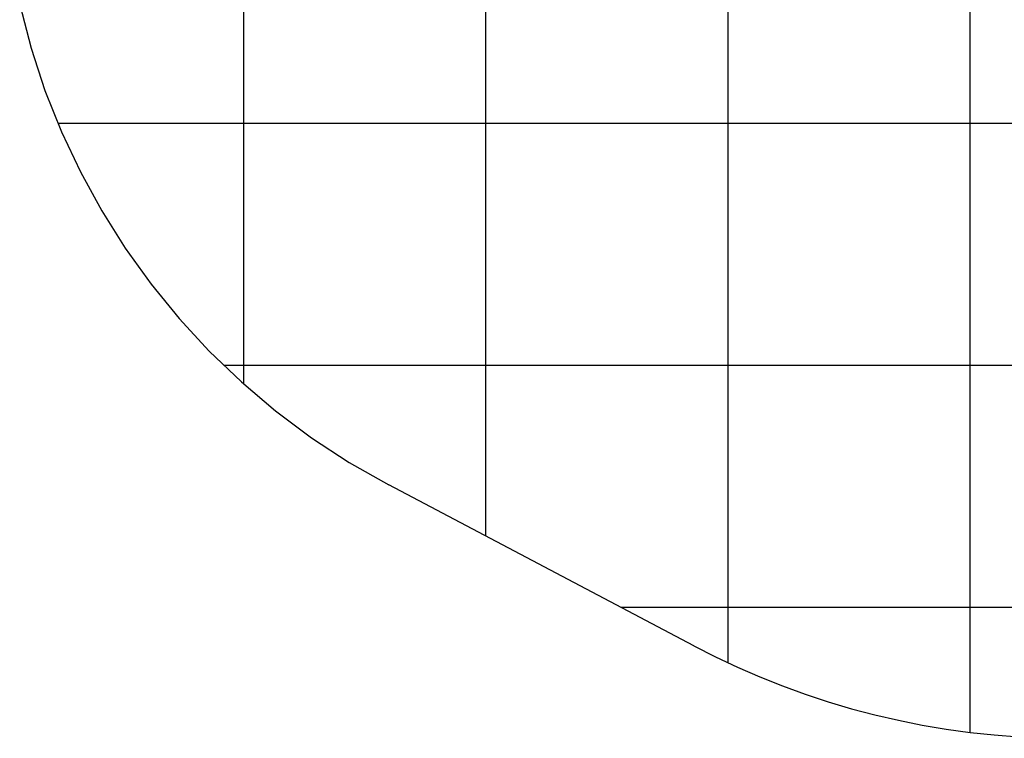
# Model space of a CAD drawing. Extents: x -54 to 54, y -49 to 49.
# Drawn here: x -53 to -33, y -6 to 9 of the extents above; entities that cross this region are included whole.
import ezdxf

# ---------------------------------------------------------------- set-up
doc = ezdxf.new("R2010")
doc.units = 0
for name, pattern in [('NEW_LINE73', [0]), ('NEW_LINE74', [0]), ('NEW_LINE75', [0]), ('NEW_LINE76', [0]), ('NEW_LINE77', [0]), ('NEW_LINE78', [0]), ('NEW_LINE79', [0]), ('NEW_LINE80', [0]), ('NEW_LINE81', [0]), ('NEW_LINE82', [0]), ('NEW_LINE83', [0]), ('NEW_LINE84', [0]), ('NEW_LINE85', [0]), ('NEW_LINE86', [0]), ('NEW_LINE87', [0]), ('NEW_LINE88', [0]), ('NEW_LINE89', [0]), ('NEW_LINE90', [0]), ('NEW_LINE91', [0]), ('NEW_LINE92', [0]), ('NEW_LINE93', [0]), ('NEW_LINE94', [0]), ('NEW_LINE95', [0]), ('NEW_LINE96', [0]), ('NEW_LINE97', [0])]:
    doc.linetypes.add(name, pattern=pattern)
doc.layers.get('0').update_dxf_attribs({"linetype": 'CONTINUOUS'})

msp = doc.modelspace()

# ---------------------------------------------------------------- linework, layer by layer
at = {"color": 0}
for points in [[(-33.773, -6.0523), (-33.773, 48.4047)], [(-33.773, -6.0523), (-33.773, 48.4047)], [(-33.773, -6.0523), (-33.773, 48.4047)], [(-33.773, -6.0523), (-33.773, 48.4047)], [(-33.773, -6.0523), (-33.773, 48.4047)], [(-33.773, -6.0523), (-33.773, 48.4047)], [(-33.773, -6.0523), (-33.773, 48.4047)], [(-33.773, -6.0523), (-33.773, 48.4047)], [(-33.773, -6.0523), (-33.773, 48.4047)], [(-33.773, -6.0523), (-33.773, 48.4047)], [(-33.773, -6.0523), (-33.773, 48.4047)], [(-33.773, -6.0523), (-33.773, 48.4047)], [(-33.773, -6.0523), (-33.773, 48.4047)], [(-33.773, -6.0523), (-33.773, 48.4047)], [(-33.773, -6.0523), (-33.773, 48.4047)], [(-33.773, -6.0523), (-33.773, 48.4047)], [(-33.773, -6.0523), (-33.773, 48.4047)], [(-33.773, -6.0523), (-33.773, 48.4047)], [(-33.773, -6.0523), (-33.773, 48.4047)], [(-33.773, -6.0523), (-33.773, 48.4047)], [(-33.773, -6.0523), (-33.773, 48.4047)], [(-38.773, -4.6159), (-38.773, 46.9685)], [(-38.773, -4.6159), (-38.773, 46.9685)], [(-38.773, -4.6159), (-38.773, 46.9685)], [(-38.773, -4.6159), (-38.773, 46.9685)], [(-38.773, -4.6159), (-38.773, 46.9685)], [(-38.773, -4.6159), (-38.773, 46.9685)], [(-38.773, -4.6159), (-38.773, 46.9685)], [(-38.773, -4.6159), (-38.773, 46.9685)], [(-38.773, -4.6159), (-38.773, 46.9685)], [(-38.773, -4.6159), (-38.773, 46.9685)], [(-38.773, -4.6159), (-38.773, 46.9685)], [(-38.773, -4.6159), (-38.773, 46.9685)], [(-38.773, -4.6159), (-38.773, 46.9685)], [(-38.773, -4.6159), (-38.773, 46.9685)], [(-38.773, -4.6159), (-38.773, 46.9685)], [(-38.773, -4.6159), (-38.773, 46.9685)], [(-38.773, -4.6159), (-38.773, 46.9685)], [(-38.773, -4.6159), (-38.773, 46.9685)], [(-38.773, -4.6159), (-38.773, 46.9685)], [(-38.773, -4.6159), (-38.773, 46.9685)], [(-38.773, -4.6159), (-38.773, 46.9685)], [(-43.773, -1.997), (-43.773, 43.3524)], [(-43.773, -1.997), (-43.773, 43.3524)], [(-43.773, -1.997), (-43.773, 43.3524)], [(-43.773, -1.997), (-43.773, 43.3524)], [(-43.773, -1.997), (-43.773, 43.3524)], [(-43.773, -1.997), (-43.773, 43.3524)], [(-43.773, -1.997), (-43.773, 43.3524)], [(-43.773, -1.997), (-43.773, 43.3524)], [(-43.773, -1.997), (-43.773, 43.3524)], [(-43.773, -1.997), (-43.773, 43.3524)], [(-43.773, -1.997), (-43.773, 43.3524)], [(-43.773, -1.997), (-43.773, 43.3524)], [(-43.773, -1.997), (-43.773, 43.3524)], [(-43.773, -1.997), (-43.773, 43.3524)], [(-43.773, -1.997), (-43.773, 43.3524)], [(-43.773, -1.997), (-43.773, 43.3524)], [(-43.773, -1.997), (-43.773, 43.3524)], [(-43.773, -1.997), (-43.773, 43.3524)], [(-43.773, -1.997), (-43.773, 43.3524)], [(-43.773, -1.997), (-43.773, 43.3524)], [(-43.773, -1.997), (-43.773, 43.3524)], [(-48.773, 1.1447), (-48.773, 23.5078)], [(-48.773, 1.1447), (-48.773, 23.5078)], [(-48.773, 1.1447), (-48.773, 23.5078)], [(-48.773, 1.1447), (-48.773, 23.5078)], [(-48.773, 1.1447), (-48.773, 23.5078)], [(-48.773, 1.1447), (-48.773, 23.5078)], [(-48.773, 1.1447), (-48.773, 23.5078)], [(-48.773, 1.1447), (-48.773, 23.5078)], [(-48.773, 1.1447), (-48.773, 23.5078)], [(-48.773, 1.1447), (-48.773, 23.5078)], [(-48.773, 1.1447), (-48.773, 23.5078)], [(-48.773, 1.1447), (-48.773, 23.5078)], [(-48.773, 1.1447), (-48.773, 23.5078)], [(-48.773, 1.1447), (-48.773, 23.5078)], [(-48.773, 1.1447), (-48.773, 23.5078)], [(-48.773, 1.1447), (-48.773, 23.5078)], [(-48.773, 1.1447), (-48.773, 23.5078)], [(-48.773, 1.1447), (-48.773, 23.5078)], [(-48.773, 1.1447), (-48.773, 23.5078)], [(-48.773, 1.1447), (-48.773, 23.5078)], [(-48.773, 1.1447), (-48.773, 23.5078)], [(-52.6076, 6.5262), (-52.6076, 6.5262)], [(43.0483, 6.5262), (-52.6076, 6.5262)], [(43.0483, 6.5262), (-52.6076, 6.5262)], [(43.0483, 6.5262), (-52.6076, 6.5262)], [(43.0483, 6.5262), (-52.6076, 6.5262)], [(43.0483, 6.5262), (-52.6076, 6.5262)], [(43.0483, 6.5262), (-52.6076, 6.5262)], [(43.0483, 6.5262), (-52.6076, 6.5262)], [(43.0483, 6.5262), (-52.6076, 6.5262)], [(43.0483, 6.5262), (-52.6076, 6.5262)], [(43.0483, 6.5262), (-52.6076, 6.5262)], [(43.0483, 6.5262), (-52.6076, 6.5262)], [(43.0483, 6.5262), (-52.6076, 6.5262)], [(43.0483, 6.5262), (-52.6076, 6.5262)], [(43.0483, 6.5262), (-52.6076, 6.5262)], [(43.0483, 6.5262), (-52.6076, 6.5262)], [(43.0483, 6.5262), (-52.6076, 6.5262)], [(43.0483, 6.5262), (-52.6076, 6.5262)], [(43.0483, 6.5262), (-52.6076, 6.5262)], [(43.0483, 6.5262), (-52.6076, 6.5262)], [(43.0483, 6.5262), (-52.6076, 6.5262)], [(43.0483, 6.5262), (-52.6076, 6.5262)], [(-49.1839, 1.5262), (-49.1839, 1.5262)], [(41.3295, 1.5262), (-49.1839, 1.5262)], [(41.3295, 1.5262), (-49.1839, 1.5262)], [(41.3295, 1.5262), (-49.1839, 1.5262)], [(41.3295, 1.5262), (-49.1839, 1.5262)], [(41.3295, 1.5262), (-49.1839, 1.5262)], [(41.3295, 1.5262), (-49.1839, 1.5262)], [(41.3295, 1.5262), (-49.1839, 1.5262)], [(41.3295, 1.5262), (-49.1839, 1.5262)], [(41.3295, 1.5262), (-49.1839, 1.5262)], [(41.3295, 1.5262), (-49.1839, 1.5262)], [(41.3295, 1.5262), (-49.1839, 1.5262)], [(41.3295, 1.5262), (-49.1839, 1.5262)], [(41.3295, 1.5262), (-49.1839, 1.5262)], [(41.3295, 1.5262), (-49.1839, 1.5262)], [(41.3295, 1.5262), (-49.1839, 1.5262)], [(41.3295, 1.5262), (-49.1839, 1.5262)], [(41.3295, 1.5262), (-49.1839, 1.5262)], [(41.3295, 1.5262), (-49.1839, 1.5262)], [(41.3295, 1.5262), (-49.1839, 1.5262)], [(41.3295, 1.5262), (-49.1839, 1.5262)], [(41.3295, 1.5262), (-49.1839, 1.5262)], [(-48.773, 1.1447), (-48.773, 1.1447)], [(-43.773, -1.997), (-43.773, -1.997)], [(-40.9764, -3.4738), (-40.9764, -3.4738)], [(36.8111, -3.4738), (-40.9764, -3.4738)], [(36.8111, -3.4738), (-40.9764, -3.4738)], [(36.8111, -3.4738), (-40.9764, -3.4738)], [(36.8111, -3.4738), (-40.9764, -3.4738)], [(36.8111, -3.4738), (-40.9764, -3.4738)], [(36.8111, -3.4738), (-40.9764, -3.4738)], [(36.8111, -3.4738), (-40.9764, -3.4738)], [(36.8111, -3.4738), (-40.9764, -3.4738)], [(36.8111, -3.4738), (-40.9764, -3.4738)], [(36.8111, -3.4738), (-40.9764, -3.4738)], [(36.8111, -3.4738), (-40.9764, -3.4738)], [(36.8111, -3.4738), (-40.9764, -3.4738)], [(36.8111, -3.4738), (-40.9764, -3.4738)], [(36.8111, -3.4738), (-40.9764, -3.4738)], [(36.8111, -3.4738), (-40.9764, -3.4738)], [(36.8111, -3.4738), (-40.9764, -3.4738)], [(36.8111, -3.4738), (-40.9764, -3.4738)], [(36.8111, -3.4738), (-40.9764, -3.4738)], [(36.8111, -3.4738), (-40.9764, -3.4738)], [(36.8111, -3.4738), (-40.9764, -3.4738)], [(36.8111, -3.4738), (-40.9764, -3.4738)], [(-38.773, -4.6159), (-38.773, -4.6159)], [(-33.773, -6.0523), (-33.773, -6.0523)]]:
    msp.add_lwpolyline(points, dxfattribs=at)
at = {"color": 0, "linetype": 'NEW_LINE73'}
msp.add_lwpolyline([(-53.3971, 8.9831), (-53.1628, 8.0863), (-52.875, 7.2099), (-52.5349, 6.3557), (-52.1444, 5.5262), (-51.7047, 4.7234), (-51.2175, 3.9497), (-50.6838, 3.2069), (-50.1056, 2.4975), (-49.484, 1.8235), (-48.8207, 1.1872), (-48.1168, 0.5906), (-47.3743, 0.0362), (-46.5942, -0.474), (-45.7784, -0.9381)], dxfattribs=at)
at = {"color": 0, "linetype": 'NEW_LINE75'}
msp.add_lwpolyline([(-45.7784, -0.9381), (-45.7784, -0.9381)], dxfattribs=at)
at = {"color": 0, "linetype": 'NEW_LINE76'}
msp.add_lwpolyline([(-39.4788, -4.2645), (-45.7784, -0.9381)], dxfattribs=at)
at = {"color": 0, "linetype": 'NEW_LINE77'}
msp.add_lwpolyline([(-39.4788, -4.2645), (-45.7784, -0.9381)], dxfattribs=at)
at = {"color": 0, "linetype": 'NEW_LINE78'}
msp.add_lwpolyline([(-39.4788, -4.2645), (-45.7784, -0.9381)], dxfattribs=at)
at = {"color": 0, "linetype": 'NEW_LINE79'}
msp.add_lwpolyline([(-39.4788, -4.2645), (-45.7784, -0.9381)], dxfattribs=at)
at = {"color": 0, "linetype": 'NEW_LINE80'}
msp.add_lwpolyline([(-39.4788, -4.2645), (-45.7784, -0.9381)], dxfattribs=at)
at = {"color": 0, "linetype": 'NEW_LINE81'}
msp.add_lwpolyline([(-39.4788, -4.2645), (-45.7784, -0.9381)], dxfattribs=at)
at = {"color": 0, "linetype": 'NEW_LINE82'}
msp.add_lwpolyline([(-39.4788, -4.2645), (-45.7784, -0.9381)], dxfattribs=at)
at = {"color": 0, "linetype": 'NEW_LINE83'}
msp.add_lwpolyline([(-39.4788, -4.2645), (-45.7784, -0.9381)], dxfattribs=at)
at = {"color": 0, "linetype": 'NEW_LINE84'}
msp.add_lwpolyline([(-39.4788, -4.2645), (-45.7784, -0.9381)], dxfattribs=at)
at = {"color": 0, "linetype": 'NEW_LINE85'}
msp.add_lwpolyline([(-39.4788, -4.2645), (-45.7784, -0.9381)], dxfattribs=at)
at = {"color": 0, "linetype": 'NEW_LINE86'}
msp.add_lwpolyline([(-39.4788, -4.2645), (-45.7784, -0.9381)], dxfattribs=at)
at = {"color": 0, "linetype": 'NEW_LINE87'}
msp.add_lwpolyline([(-39.4788, -4.2645), (-45.7784, -0.9381)], dxfattribs=at)
at = {"color": 0, "linetype": 'NEW_LINE88'}
msp.add_lwpolyline([(-39.4788, -4.2645), (-45.7784, -0.9381)], dxfattribs=at)
at = {"color": 0, "linetype": 'NEW_LINE89'}
msp.add_lwpolyline([(-39.4788, -4.2645), (-45.7784, -0.9381)], dxfattribs=at)
at = {"color": 0, "linetype": 'NEW_LINE90'}
msp.add_lwpolyline([(-39.4788, -4.2645), (-45.7784, -0.9381)], dxfattribs=at)
at = {"color": 0, "linetype": 'NEW_LINE91'}
msp.add_lwpolyline([(-39.4788, -4.2645), (-45.7784, -0.9381)], dxfattribs=at)
at = {"color": 0, "linetype": 'NEW_LINE92'}
msp.add_lwpolyline([(-39.4788, -4.2645), (-45.7784, -0.9381)], dxfattribs=at)
at = {"color": 0, "linetype": 'NEW_LINE93'}
msp.add_lwpolyline([(-39.4788, -4.2645), (-45.7784, -0.9381)], dxfattribs=at)
at = {"color": 0, "linetype": 'NEW_LINE94'}
msp.add_lwpolyline([(-39.4788, -4.2645), (-45.7784, -0.9381)], dxfattribs=at)
at = {"color": 0, "linetype": 'NEW_LINE95'}
msp.add_lwpolyline([(-39.4788, -4.2645), (-45.7784, -0.9381)], dxfattribs=at)
at = {"color": 0, "linetype": 'NEW_LINE96'}
msp.add_lwpolyline([(-39.4788, -4.2645), (-45.7784, -0.9381)], dxfattribs=at)
at = {"color": 0, "linetype": 'NEW_LINE74'}
msp.add_lwpolyline([(-39.4788, -4.2645), (-39.4788, -4.2645)], dxfattribs=at)
at = {"color": 0, "linetype": 'NEW_LINE97'}
msp.add_lwpolyline([(-39.4788, -4.2645), (-39.4788, -4.2645), (-39.0303, -4.4924), (-38.576, -4.7064), (-38.1159, -4.9061), (-37.6507, -5.0917), (-37.1803, -5.2627), (-36.7054, -5.4195), (-36.2261, -5.5616), (-35.743, -5.6893), (-35.256, -5.802), (-34.7658, -5.9001), (-34.2726, -5.9833), (-33.7769, -6.0517), (-33.2787, -6.1048), (-32.7788, -6.1431), (-32.2771, -6.166), (-31.7743, -6.1738)], dxfattribs=at)

doc.saveas('drawing.dxf')
